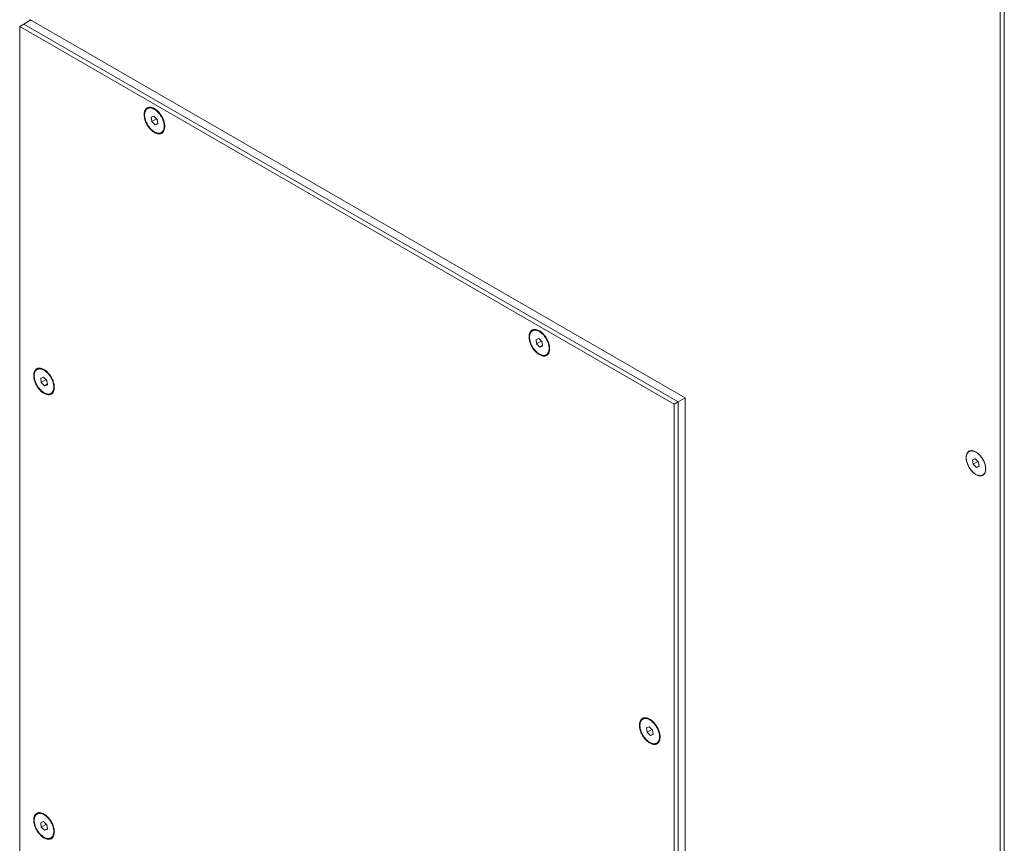
# Model space of a CAD drawing. Units: millimetres. Extents: x -447 to 415, y 5 to 325.
# Drawn here: x 326 to 349, y 184 to 203 of the extents above; entities that cross this region are included whole.
import ezdxf

# ---------------------------------------------------------------- set-up
doc = ezdxf.new("R2010")
doc.units = ezdxf.units.MM

msp = doc.modelspace()

# ---------------------------------------------------------------- linework, layer by layer
at = {"color": 7, "linetype": 'Continuous', "lineweight": 18}
for p, q in [((348.946, 205.066), (348.946, 159.892)), ((348.852, 204.88), (348.852, 159.97)), ((348.946, 204.934), (348.946, 160.024)), ((326.13, 203.312), (326.036, 203.258)), ((326.036, 178.119), (326.036, 203.258)), ((326.036, 203.258), (341.262, 194.468)), ((326.295, 203.408), (326.13, 203.312)), ((326.13, 203.312), (341.356, 194.523)), ((326.271, 203.421), (341.521, 194.618)), ((329.023, 201.353), (329.01, 201.346)), ((329.093, 201.144), (329.156, 201.169)), ((329.156, 201.169), (329.233, 201.092)), ((329.108, 201.042), (329.093, 201.144)), ((329.216, 201.105), (329.108, 201.042)), ((329.185, 200.965), (329.108, 201.042)), ((329.246, 201.001), (329.185, 200.965)), ((329.248, 200.991), (329.185, 200.965)), ((329.216, 201.105), (329.215, 201.11)), ((329.234, 201.087), (329.216, 201.105)), ((329.233, 201.092), (329.248, 200.991)), ((329.331, 200.789), (329.344, 200.797)), ((337.98, 196.183), (337.966, 196.175)), ((338.05, 195.973), (338.113, 195.999)), ((338.064, 195.872), (338.05, 195.973)), ((338.173, 195.934), (338.064, 195.872)), ((338.113, 195.999), (338.19, 195.922)), ((338.173, 195.934), (338.172, 195.939)), ((338.191, 195.917), (338.173, 195.934)), ((338.19, 195.922), (338.204, 195.82)), ((338.142, 195.795), (338.064, 195.872)), ((338.203, 195.83), (338.142, 195.795)), ((338.204, 195.82), (338.142, 195.795)), ((338.288, 195.618), (338.301, 195.626)), ((326.454, 195.283), (326.441, 195.276)), ((326.524, 195.074), (326.587, 195.099)), ((326.539, 194.972), (326.524, 195.074)), ((326.647, 195.035), (326.539, 194.972)), ((326.616, 194.896), (326.539, 194.972)), ((326.587, 195.099), (326.664, 195.023)), ((326.647, 195.035), (326.646, 195.04)), ((326.665, 195.017), (326.647, 195.035)), ((326.664, 195.023), (326.679, 194.921)), ((326.677, 194.931), (326.616, 194.896)), ((326.679, 194.921), (326.616, 194.896)), ((326.762, 194.719), (326.775, 194.727)), ((341.356, 194.523), (341.262, 194.468)), ((341.521, 194.618), (341.356, 194.523)), ((341.356, 194.523), (341.356, 168.121)), ((341.521, 194.618), (341.521, 168.162)), ((341.262, 194.468), (341.262, 168.067)), ((348.209, 193.171), (348.271, 193.196)), ((348.223, 193.069), (348.209, 193.171)), ((348.271, 193.196), (348.349, 193.119)), ((348.332, 193.132), (348.331, 193.137)), ((348.332, 193.132), (348.223, 193.069)), ((348.301, 192.992), (348.223, 193.069)), ((348.362, 193.028), (348.301, 192.992)), ((348.363, 193.017), (348.301, 192.992)), ((348.349, 193.114), (348.332, 193.132)), ((348.349, 193.119), (348.363, 193.017)), ((340.549, 187.146), (340.536, 187.139)), ((340.619, 186.937), (340.682, 186.962)), ((340.682, 186.962), (340.759, 186.886)), ((340.634, 186.835), (340.619, 186.937)), ((340.742, 186.898), (340.634, 186.835)), ((340.711, 186.759), (340.634, 186.835)), ((340.772, 186.794), (340.711, 186.759)), ((340.774, 186.784), (340.711, 186.759)), ((340.742, 186.898), (340.741, 186.903)), ((340.76, 186.88), (340.742, 186.898)), ((340.759, 186.886), (340.774, 186.784)), ((340.857, 186.582), (340.87, 186.59)), ((326.454, 184.941), (326.441, 184.933)), ((326.524, 184.731), (326.587, 184.756)), ((326.539, 184.63), (326.524, 184.731)), ((326.647, 184.692), (326.539, 184.63)), ((326.587, 184.756), (326.664, 184.68)), ((326.647, 184.692), (326.646, 184.697)), ((326.665, 184.674), (326.647, 184.692)), ((326.664, 184.68), (326.679, 184.578)), ((326.616, 184.553), (326.539, 184.63)), ((326.677, 184.588), (326.616, 184.553)), ((326.679, 184.578), (326.616, 184.553)), ((326.762, 184.376), (326.775, 184.384))]:
    msp.add_line(p, q, dxfattribs=at)
at = {"color": 7, "linetype": 'Continuous', "lineweight": 18, "flags": 128}
for points in [[(329.17, 201.345), (329.186, 201.335), (329.202, 201.324), (329.218, 201.312), (329.233, 201.299), (329.249, 201.285), (329.263, 201.27), (329.278, 201.254), (329.292, 201.237), (329.305, 201.219), (329.318, 201.201), (329.33, 201.182), (329.342, 201.163), (329.353, 201.143), (329.363, 201.123), (329.372, 201.103), (329.38, 201.083), (329.387, 201.062), (329.394, 201.041), (329.399, 201.021), (329.403, 201.001), (329.407, 200.981), (329.409, 200.962), (329.411, 200.942), (329.411, 200.924), (329.41, 200.906), (329.408, 200.889), (329.405, 200.872), (329.401, 200.857), (329.397, 200.842), (329.391, 200.829), (329.384, 200.816), (329.376, 200.805), (329.367, 200.794), (329.358, 200.785), (329.347, 200.777), (329.336, 200.771), (329.324, 200.765), (329.312, 200.761), (329.299, 200.758), (329.285, 200.757), (329.271, 200.757), (329.256, 200.758), (329.241, 200.761), (329.226, 200.765), (329.21, 200.771), (329.194, 200.777), (329.178, 200.785), (329.162, 200.794), (329.147, 200.805), (329.131, 200.816), (329.115, 200.829), (329.1, 200.843), (329.085, 200.857), (329.07, 200.873), (329.056, 200.889), (329.042, 200.906), (329.029, 200.924), (329.017, 200.943), (329.005, 200.962), (328.994, 200.981), (328.983, 201.001), (328.974, 201.021), (328.965, 201.042), (328.957, 201.062), (328.95, 201.083), (328.944, 201.103), (328.939, 201.124), (328.936, 201.144), (328.933, 201.163), (328.931, 201.183), (328.93, 201.201), (328.93, 201.22), (328.932, 201.237), (328.934, 201.254), (328.937, 201.27), (328.942, 201.285), (328.947, 201.299), (328.954, 201.312), (328.961, 201.324), (328.969, 201.335), (328.978, 201.345), (328.988, 201.354), (328.999, 201.361), (329.011, 201.367), (329.023, 201.372), (329.036, 201.375), (329.049, 201.377), (329.063, 201.378), (329.078, 201.377), (329.092, 201.375), (329.108, 201.372), (329.123, 201.367), (329.139, 201.361), (329.155, 201.354), (329.17, 201.345)], [(329.394, 200.985), (329.391, 201.004), (329.386, 201.024), (329.381, 201.044), (329.375, 201.064), (329.368, 201.084), (329.359, 201.104), (329.35, 201.124), (329.34, 201.143), (329.33, 201.162), (329.318, 201.181), (329.306, 201.199), (329.294, 201.217), (329.28, 201.234), (329.266, 201.25), (329.252, 201.265), (329.237, 201.279), (329.222, 201.293), (329.207, 201.305), (329.192, 201.316), (329.176, 201.326), (329.161, 201.335), (329.145, 201.343), (329.13, 201.349), (329.115, 201.354), (329.1, 201.357), (329.085, 201.36), (329.071, 201.361), (329.057, 201.36), (329.044, 201.358), (329.032, 201.355), (329.02, 201.351), (329.008, 201.345), (328.998, 201.338), (328.988, 201.329), (328.979, 201.32), (328.971, 201.309), (328.964, 201.297), (328.958, 201.284), (328.953, 201.27), (328.949, 201.255), (328.946, 201.239), (328.944, 201.223), (328.943, 201.205), (328.943, 201.187), (328.945, 201.169), (328.947, 201.15), (328.95, 201.13), (328.954, 201.111), (328.96, 201.091), (328.966, 201.071), (328.973, 201.051), (328.981, 201.031), (328.991, 201.011), (329, 200.991), (329.011, 200.972), (329.022, 200.954), (329.035, 200.935), (329.047, 200.918), (329.061, 200.901), (329.075, 200.885), (329.089, 200.87), (329.103, 200.855), (329.118, 200.842), (329.134, 200.83), (329.149, 200.818), (329.165, 200.808), (329.18, 200.8), (329.195, 200.792), (329.211, 200.786), (329.226, 200.781), (329.241, 200.777), (329.255, 200.775), (329.27, 200.774), (329.283, 200.774), (329.297, 200.776), (329.309, 200.779), (329.321, 200.784), (329.332, 200.79), (329.343, 200.797), (329.353, 200.805), (329.361, 200.815), (329.369, 200.826), (329.376, 200.838), (329.382, 200.851), (329.388, 200.865), (329.392, 200.88), (329.395, 200.895), (329.397, 200.912), (329.398, 200.929), (329.397, 200.947), (329.396, 200.966), (329.394, 200.985)], [(338.127, 196.174), (338.143, 196.165), (338.159, 196.154), (338.175, 196.142), (338.19, 196.128), (338.205, 196.114), (338.22, 196.099), (338.234, 196.083), (338.248, 196.066), (338.262, 196.049), (338.275, 196.031), (338.287, 196.012), (338.299, 195.992), (338.309, 195.973), (338.319, 195.953), (338.328, 195.932), (338.337, 195.912), (338.344, 195.891), (338.35, 195.871), (338.356, 195.851), (338.36, 195.83), (338.364, 195.81), (338.366, 195.791), (338.367, 195.772), (338.368, 195.753), (338.367, 195.735), (338.365, 195.718), (338.362, 195.702), (338.358, 195.686), (338.353, 195.672), (338.347, 195.658), (338.34, 195.646), (338.333, 195.634), (338.324, 195.624), (338.314, 195.615), (338.304, 195.607), (338.293, 195.6), (338.281, 195.595), (338.268, 195.591), (338.255, 195.588), (338.242, 195.587), (338.227, 195.587), (338.213, 195.588), (338.198, 195.591), (338.182, 195.595), (338.167, 195.6), (338.151, 195.607), (338.135, 195.615), (338.119, 195.624), (338.103, 195.634), (338.088, 195.646), (338.072, 195.658), (338.057, 195.672), (338.042, 195.687), (338.027, 195.702), (338.013, 195.719), (337.999, 195.736), (337.986, 195.754), (337.973, 195.772), (337.961, 195.791), (337.95, 195.811), (337.94, 195.831), (337.93, 195.851), (337.922, 195.871), (337.914, 195.892), (337.907, 195.912), (337.901, 195.933), (337.896, 195.953), (337.892, 195.973), (337.889, 195.993), (337.888, 196.012), (337.887, 196.031), (337.887, 196.049), (337.888, 196.067), (337.891, 196.083), (337.894, 196.099), (337.898, 196.115), (337.904, 196.129), (337.91, 196.142), (337.918, 196.154), (337.926, 196.165), (337.935, 196.175), (337.945, 196.183), (337.956, 196.19), (337.967, 196.196), (337.979, 196.201), (337.992, 196.204), (338.006, 196.206), (338.02, 196.207), (338.034, 196.206), (338.049, 196.204), (338.064, 196.201), (338.08, 196.196), (338.095, 196.19), (338.111, 196.183), (338.127, 196.174)], [(338.351, 195.814), (338.347, 195.834), (338.343, 195.853), (338.338, 195.873), (338.332, 195.893), (338.324, 195.913), (338.316, 195.933), (338.307, 195.953), (338.297, 195.973), (338.286, 195.992), (338.275, 196.01), (338.263, 196.029), (338.25, 196.046), (338.237, 196.063), (338.223, 196.079), (338.209, 196.094), (338.194, 196.109), (338.179, 196.122), (338.164, 196.134), (338.149, 196.146), (338.133, 196.156), (338.118, 196.164), (338.102, 196.172), (338.087, 196.178), (338.072, 196.183), (338.057, 196.187), (338.042, 196.189), (338.028, 196.19), (338.014, 196.19), (338.001, 196.188), (337.988, 196.185), (337.976, 196.18), (337.965, 196.174), (337.955, 196.167), (337.945, 196.159), (337.936, 196.149), (337.928, 196.138), (337.921, 196.126), (337.915, 196.113), (337.91, 196.099), (337.906, 196.084), (337.903, 196.069), (337.901, 196.052), (337.9, 196.035), (337.9, 196.017), (337.901, 195.998), (337.904, 195.979), (337.907, 195.96), (337.911, 195.94), (337.916, 195.92), (337.923, 195.9), (337.93, 195.88), (337.938, 195.86), (337.947, 195.84), (337.957, 195.821), (337.968, 195.802), (337.979, 195.783), (337.991, 195.765), (338.004, 195.747), (338.017, 195.73), (338.031, 195.714), (338.045, 195.699), (338.06, 195.685), (338.075, 195.671), (338.09, 195.659), (338.106, 195.648), (338.121, 195.638), (338.137, 195.629), (338.152, 195.621), (338.168, 195.615), (338.183, 195.61), (338.198, 195.607), (338.212, 195.604), (338.226, 195.603), (338.24, 195.604), (338.253, 195.606), (338.266, 195.609), (338.278, 195.613), (338.289, 195.619), (338.3, 195.626), (338.309, 195.635), (338.318, 195.644), (338.326, 195.655), (338.333, 195.667), (338.339, 195.68), (338.344, 195.694), (338.348, 195.709), (338.351, 195.725), (338.353, 195.741), (338.354, 195.759), (338.354, 195.777), (338.353, 195.795), (338.351, 195.814)], [(326.601, 195.275), (326.617, 195.265), (326.633, 195.254), (326.649, 195.242), (326.664, 195.229), (326.679, 195.215), (326.694, 195.2), (326.709, 195.184), (326.723, 195.167), (326.736, 195.15), (326.749, 195.131), (326.761, 195.112), (326.773, 195.093), (326.783, 195.073), (326.793, 195.053), (326.803, 195.033), (326.811, 195.013), (326.818, 194.992), (326.825, 194.972), (326.83, 194.951), (326.834, 194.931), (326.838, 194.911), (326.84, 194.892), (326.841, 194.873), (326.842, 194.854), (326.841, 194.836), (326.839, 194.819), (326.836, 194.803), (326.832, 194.787), (326.827, 194.772), (326.821, 194.759), (326.815, 194.746), (326.807, 194.735), (326.798, 194.724), (326.789, 194.715), (326.778, 194.707), (326.767, 194.701), (326.755, 194.695), (326.743, 194.691), (326.729, 194.689), (326.716, 194.687), (326.701, 194.687), (326.687, 194.689), (326.672, 194.691), (326.656, 194.695), (326.641, 194.701), (326.625, 194.707), (326.609, 194.715), (326.593, 194.725), (326.577, 194.735), (326.562, 194.746), (326.546, 194.759), (326.531, 194.773), (326.516, 194.787), (326.501, 194.803), (326.487, 194.819), (326.473, 194.837), (326.46, 194.854), (326.447, 194.873), (326.436, 194.892), (326.424, 194.912), (326.414, 194.931), (326.404, 194.952), (326.396, 194.972), (326.388, 194.993), (326.381, 195.013), (326.375, 195.033), (326.37, 195.054), (326.366, 195.074), (326.364, 195.094), (326.362, 195.113), (326.361, 195.132), (326.361, 195.15), (326.362, 195.167), (326.365, 195.184), (326.368, 195.2), (326.373, 195.215), (326.378, 195.229), (326.384, 195.243), (326.392, 195.255), (326.4, 195.265), (326.409, 195.275), (326.419, 195.284), (326.43, 195.291), (326.441, 195.297), (326.454, 195.302), (326.466, 195.305), (326.48, 195.307), (326.494, 195.308), (326.508, 195.307), (326.523, 195.305), (326.538, 195.302), (326.554, 195.297), (326.57, 195.291), (326.585, 195.284), (326.601, 195.275)], [(326.825, 194.915), (326.822, 194.934), (326.817, 194.954), (326.812, 194.974), (326.806, 194.994), (326.798, 195.014), (326.79, 195.034), (326.781, 195.054), (326.771, 195.073), (326.761, 195.092), (326.749, 195.111), (326.737, 195.129), (326.724, 195.147), (326.711, 195.164), (326.697, 195.18), (326.683, 195.195), (326.668, 195.209), (326.653, 195.223), (326.638, 195.235), (326.623, 195.246), (326.607, 195.256), (326.592, 195.265), (326.576, 195.273), (326.561, 195.279), (326.546, 195.284), (326.531, 195.288), (326.516, 195.29), (326.502, 195.291), (326.488, 195.29), (326.475, 195.289), (326.463, 195.285), (326.451, 195.281), (326.439, 195.275), (326.429, 195.268), (326.419, 195.259), (326.41, 195.25), (326.402, 195.239), (326.395, 195.227), (326.389, 195.214), (326.384, 195.2), (326.38, 195.185), (326.377, 195.169), (326.375, 195.153), (326.374, 195.135), (326.374, 195.117), (326.375, 195.099), (326.378, 195.08), (326.381, 195.06), (326.385, 195.041), (326.391, 195.021), (326.397, 195.001), (326.404, 194.981), (326.412, 194.961), (326.421, 194.941), (326.431, 194.922), (326.442, 194.902), (326.453, 194.884), (326.465, 194.866), (326.478, 194.848), (326.492, 194.831), (326.505, 194.815), (326.52, 194.8), (326.534, 194.785), (326.549, 194.772), (326.564, 194.76), (326.58, 194.749), (326.595, 194.739), (326.611, 194.73), (326.626, 194.722), (326.642, 194.716), (326.657, 194.711), (326.672, 194.707), (326.686, 194.705), (326.701, 194.704), (326.714, 194.705), (326.727, 194.706), (326.74, 194.71), (326.752, 194.714), (326.763, 194.72), (326.774, 194.727), (326.783, 194.735), (326.792, 194.745), (326.8, 194.756), (326.807, 194.768), (326.813, 194.781), (326.818, 194.795), (326.822, 194.81), (326.826, 194.826), (326.827, 194.842), (326.828, 194.859), (326.828, 194.877), (326.827, 194.896), (326.825, 194.915)], [(348.509, 193.012), (348.506, 193.031), (348.502, 193.051), (348.497, 193.071), (348.49, 193.091), (348.483, 193.111), (348.475, 193.131), (348.466, 193.151), (348.456, 193.17), (348.445, 193.189), (348.434, 193.208), (348.422, 193.226), (348.409, 193.244), (348.396, 193.261), (348.382, 193.277), (348.368, 193.292), (348.353, 193.306), (348.338, 193.32), (348.323, 193.332), (348.307, 193.343), (348.292, 193.353), (348.276, 193.362), (348.261, 193.369), (348.245, 193.376), (348.23, 193.381), (348.215, 193.384), (348.201, 193.387), (348.187, 193.388), (348.173, 193.387), (348.16, 193.385), (348.147, 193.382), (348.135, 193.378), (348.124, 193.372), (348.113, 193.365), (348.104, 193.356), (348.095, 193.347), (348.087, 193.336), (348.08, 193.324), (348.074, 193.311), (348.069, 193.297), (348.065, 193.282), (348.062, 193.266), (348.06, 193.249), (348.059, 193.232), (348.059, 193.214), (348.06, 193.196), (348.062, 193.177), (348.066, 193.157), (348.07, 193.137), (348.075, 193.118), (348.081, 193.098), (348.089, 193.078), (348.097, 193.058), (348.106, 193.038), (348.116, 193.018), (348.127, 192.999), (348.138, 192.98), (348.15, 192.962), (348.163, 192.945), (348.176, 192.928), (348.19, 192.912), (348.204, 192.896), (348.219, 192.882), (348.234, 192.869), (348.249, 192.857), (348.264, 192.845), (348.28, 192.835), (348.295, 192.826), (348.311, 192.819), (348.326, 192.813), (348.341, 192.808), (348.356, 192.804), (348.371, 192.802), (348.385, 192.801), (348.399, 192.801), (348.412, 192.803), (348.425, 192.806), (348.437, 192.811), (348.448, 192.817), (348.458, 192.824), (348.468, 192.832), (348.477, 192.842), (348.485, 192.853), (348.492, 192.864), (348.498, 192.877), (348.503, 192.891), (348.507, 192.906), (348.51, 192.922), (348.512, 192.939), (348.513, 192.956), (348.513, 192.974), (348.512, 192.993), (348.509, 193.012)], [(348.51, 192.965), (348.509, 192.983), (348.508, 193.001), (348.505, 193.02), (348.502, 193.039), (348.497, 193.059), (348.491, 193.079), (348.485, 193.098), (348.477, 193.118), (348.469, 193.138), (348.46, 193.157), (348.45, 193.176), (348.439, 193.195), (348.427, 193.213), (348.415, 193.231), (348.402, 193.248), (348.389, 193.264), (348.375, 193.28), (348.361, 193.295), (348.346, 193.308), (348.331, 193.321), (348.316, 193.333), (348.301, 193.343), (348.286, 193.353), (348.271, 193.361), (348.255, 193.368), (348.24, 193.374), (348.225, 193.378), (348.211, 193.381), (348.197, 193.383), (348.183, 193.383), (348.17, 193.382), (348.157, 193.38), (348.145, 193.376), (348.133, 193.371), (348.122, 193.365), (348.112, 193.358), (348.103, 193.349), (348.095, 193.339), (348.087, 193.328), (348.081, 193.316), (348.075, 193.303), (348.07, 193.288), (348.067, 193.273), (348.064, 193.257), (348.062, 193.241), (348.062, 193.223), (348.062, 193.205), (348.064, 193.187), (348.067, 193.168), (348.07, 193.149), (348.075, 193.129), (348.081, 193.11), (348.087, 193.09), (348.095, 193.07), (348.103, 193.051), (348.112, 193.031), (348.122, 193.012), (348.133, 192.993), (348.145, 192.975), (348.157, 192.957), (348.17, 192.94), (348.183, 192.924), (348.197, 192.909), (348.211, 192.894), (348.225, 192.88), (348.24, 192.867), (348.255, 192.856), (348.271, 192.845), (348.286, 192.836), (348.301, 192.827), (348.316, 192.82), (348.331, 192.815), (348.346, 192.81), (348.361, 192.807), (348.375, 192.806), (348.389, 192.805), (348.402, 192.806), (348.415, 192.808), (348.427, 192.812), (348.439, 192.817), (348.45, 192.823), (348.46, 192.831), (348.469, 192.839), (348.477, 192.849), (348.485, 192.86), (348.491, 192.873), (348.497, 192.886), (348.502, 192.9), (348.505, 192.915), (348.508, 192.931), (348.509, 192.948), (348.51, 192.965)], [(340.696, 187.138), (340.712, 187.128), (340.728, 187.117), (340.744, 187.105), (340.759, 187.092), (340.774, 187.078), (340.789, 187.063), (340.804, 187.047), (340.818, 187.03), (340.831, 187.013), (340.844, 186.994), (340.856, 186.976), (340.868, 186.956), (340.878, 186.937), (340.888, 186.917), (340.898, 186.896), (340.906, 186.876), (340.913, 186.855), (340.92, 186.835), (340.925, 186.814), (340.929, 186.794), (340.933, 186.774), (340.935, 186.755), (340.936, 186.736), (340.937, 186.717), (340.936, 186.699), (340.934, 186.682), (340.931, 186.666), (340.927, 186.65), (340.922, 186.636), (340.916, 186.622), (340.91, 186.609), (340.902, 186.598), (340.893, 186.588), (340.884, 186.578), (340.873, 186.57), (340.862, 186.564), (340.85, 186.558), (340.838, 186.554), (340.824, 186.552), (340.811, 186.55), (340.796, 186.55), (340.782, 186.552), (340.767, 186.554), (340.751, 186.559), (340.736, 186.564), (340.72, 186.571), (340.704, 186.579), (340.688, 186.588), (340.672, 186.598), (340.657, 186.61), (340.641, 186.622), (340.626, 186.636), (340.611, 186.651), (340.596, 186.666), (340.582, 186.682), (340.568, 186.7), (340.555, 186.718), (340.542, 186.736), (340.531, 186.755), (340.519, 186.775), (340.509, 186.795), (340.499, 186.815), (340.491, 186.835), (340.483, 186.856), (340.476, 186.876), (340.47, 186.897), (340.465, 186.917), (340.461, 186.937), (340.459, 186.957), (340.457, 186.976), (340.456, 186.995), (340.456, 187.013), (340.457, 187.031), (340.46, 187.047), (340.463, 187.063), (340.468, 187.078), (340.473, 187.093), (340.479, 187.106), (340.487, 187.118), (340.495, 187.129), (340.504, 187.138), (340.514, 187.147), (340.525, 187.154), (340.536, 187.16), (340.549, 187.165), (340.561, 187.168), (340.575, 187.17), (340.589, 187.171), (340.603, 187.17), (340.618, 187.168), (340.633, 187.165), (340.649, 187.16), (340.665, 187.154), (340.68, 187.147), (340.696, 187.138)], [(340.92, 186.778), (340.917, 186.798), (340.912, 186.817), (340.907, 186.837), (340.901, 186.857), (340.893, 186.877), (340.885, 186.897), (340.876, 186.917), (340.866, 186.936), (340.856, 186.956), (340.844, 186.974), (340.832, 186.993), (340.819, 187.01), (340.806, 187.027), (340.792, 187.043), (340.778, 187.058), (340.763, 187.073), (340.748, 187.086), (340.733, 187.098), (340.718, 187.109), (340.702, 187.119), (340.687, 187.128), (340.671, 187.136), (340.656, 187.142), (340.641, 187.147), (340.626, 187.151), (340.611, 187.153), (340.597, 187.154), (340.583, 187.153), (340.57, 187.152), (340.558, 187.148), (340.546, 187.144), (340.534, 187.138), (340.524, 187.131), (340.514, 187.123), (340.505, 187.113), (340.497, 187.102), (340.49, 187.09), (340.484, 187.077), (340.479, 187.063), (340.475, 187.048), (340.472, 187.033), (340.47, 187.016), (340.469, 186.999), (340.469, 186.981), (340.47, 186.962), (340.473, 186.943), (340.476, 186.924), (340.48, 186.904), (340.486, 186.884), (340.492, 186.864), (340.499, 186.844), (340.507, 186.824), (340.516, 186.804), (340.526, 186.785), (340.537, 186.766), (340.548, 186.747), (340.56, 186.729), (340.573, 186.711), (340.587, 186.694), (340.6, 186.678), (340.615, 186.663), (340.629, 186.649), (340.644, 186.635), (340.659, 186.623), (340.675, 186.612), (340.69, 186.602), (340.706, 186.593), (340.721, 186.585), (340.737, 186.579), (340.752, 186.574), (340.767, 186.57), (340.781, 186.568), (340.796, 186.567), (340.809, 186.568), (340.822, 186.57), (340.835, 186.573), (340.847, 186.577), (340.858, 186.583), (340.869, 186.59), (340.878, 186.599), (340.887, 186.608), (340.895, 186.619), (340.902, 186.631), (340.908, 186.644), (340.913, 186.658), (340.917, 186.673), (340.92, 186.689), (340.922, 186.705), (340.923, 186.723), (340.923, 186.741), (340.922, 186.759), (340.92, 186.778)], [(326.601, 184.932), (326.617, 184.922), (326.633, 184.911), (326.649, 184.899), (326.664, 184.886), (326.679, 184.872), (326.694, 184.857), (326.709, 184.841), (326.723, 184.824), (326.736, 184.807), (326.749, 184.788), (326.761, 184.77), (326.773, 184.75), (326.783, 184.731), (326.793, 184.711), (326.803, 184.69), (326.811, 184.67), (326.818, 184.649), (326.825, 184.629), (326.83, 184.608), (326.834, 184.588), (326.838, 184.568), (326.84, 184.549), (326.841, 184.53), (326.842, 184.511), (326.841, 184.493), (326.839, 184.476), (326.836, 184.46), (326.832, 184.444), (326.827, 184.43), (326.821, 184.416), (326.815, 184.403), (326.807, 184.392), (326.798, 184.382), (326.789, 184.372), (326.778, 184.364), (326.767, 184.358), (326.755, 184.352), (326.743, 184.348), (326.729, 184.346), (326.716, 184.344), (326.701, 184.344), (326.687, 184.346), (326.672, 184.348), (326.656, 184.353), (326.641, 184.358), (326.625, 184.365), (326.609, 184.373), (326.593, 184.382), (326.577, 184.392), (326.562, 184.404), (326.546, 184.416), (326.531, 184.43), (326.516, 184.445), (326.501, 184.46), (326.487, 184.476), (326.473, 184.494), (326.46, 184.512), (326.447, 184.53), (326.436, 184.549), (326.424, 184.569), (326.414, 184.589), (326.404, 184.609), (326.396, 184.629), (326.388, 184.65), (326.381, 184.67), (326.375, 184.691), (326.37, 184.711), (326.366, 184.731), (326.364, 184.751), (326.362, 184.77), (326.361, 184.789), (326.361, 184.807), (326.362, 184.825), (326.365, 184.841), (326.368, 184.857), (326.373, 184.872), (326.378, 184.887), (326.384, 184.9), (326.392, 184.912), (326.4, 184.923), (326.409, 184.932), (326.419, 184.941), (326.43, 184.948), (326.441, 184.954), (326.454, 184.959), (326.466, 184.962), (326.48, 184.964), (326.494, 184.965), (326.508, 184.964), (326.523, 184.962), (326.538, 184.959), (326.554, 184.954), (326.57, 184.948), (326.585, 184.941), (326.601, 184.932)], [(326.825, 184.572), (326.822, 184.592), (326.817, 184.611), (326.812, 184.631), (326.806, 184.651), (326.798, 184.671), (326.79, 184.691), (326.781, 184.711), (326.771, 184.73), (326.761, 184.75), (326.749, 184.768), (326.737, 184.787), (326.724, 184.804), (326.711, 184.821), (326.697, 184.837), (326.683, 184.852), (326.668, 184.867), (326.653, 184.88), (326.638, 184.892), (326.623, 184.903), (326.607, 184.913), (326.592, 184.922), (326.576, 184.93), (326.561, 184.936), (326.546, 184.941), (326.531, 184.945), (326.516, 184.947), (326.502, 184.948), (326.488, 184.947), (326.475, 184.946), (326.463, 184.942), (326.451, 184.938), (326.439, 184.932), (326.429, 184.925), (326.419, 184.917), (326.41, 184.907), (326.402, 184.896), (326.395, 184.884), (326.389, 184.871), (326.384, 184.857), (326.38, 184.842), (326.377, 184.827), (326.375, 184.81), (326.374, 184.793), (326.374, 184.775), (326.375, 184.756), (326.378, 184.737), (326.381, 184.718), (326.385, 184.698), (326.391, 184.678), (326.397, 184.658), (326.404, 184.638), (326.412, 184.618), (326.421, 184.598), (326.431, 184.579), (326.442, 184.56), (326.453, 184.541), (326.465, 184.523), (326.478, 184.505), (326.492, 184.488), (326.505, 184.472), (326.52, 184.457), (326.534, 184.443), (326.549, 184.429), (326.564, 184.417), (326.58, 184.406), (326.595, 184.396), (326.611, 184.387), (326.626, 184.379), (326.642, 184.373), (326.657, 184.368), (326.672, 184.364), (326.686, 184.362), (326.701, 184.361), (326.714, 184.362), (326.727, 184.364), (326.74, 184.367), (326.752, 184.371), (326.763, 184.377), (326.774, 184.384), (326.783, 184.393), (326.792, 184.402), (326.8, 184.413), (326.807, 184.425), (326.813, 184.438), (326.818, 184.452), (326.822, 184.467), (326.826, 184.483), (326.827, 184.499), (326.828, 184.517), (326.828, 184.535), (326.827, 184.553), (326.825, 184.572)]]:
    msp.add_lwpolyline(points, dxfattribs=at)

doc.saveas('drawing.dxf')
